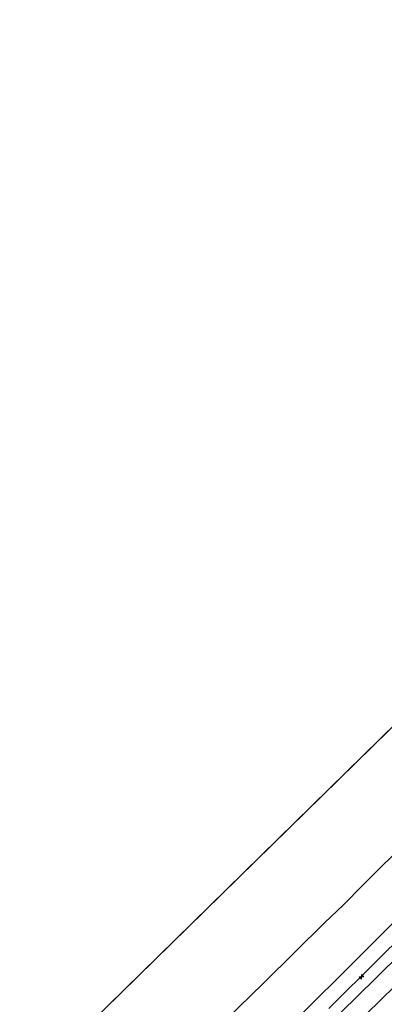
# Model space of a CAD drawing. Units: metres. Extents: x 154457 to 159592, y 500000 to 506252.
# Drawn here: x 155674 to 155771, y 500509 to 500773 of the extents above; entities that cross this region are included whole.
import ezdxf

# ---------------------------------------------------------------- set-up
doc = ezdxf.new("R2010")
doc.units = ezdxf.units.M
doc.layers.get('0').update_dxf_attribs({"lineweight": 25})
for name, color, linetype, lineweight in [('B-ME-AL-OVERIG-S-B1', 7, 'Continuous', 18), ('B-ME-GW-KRUINLIJN-L-B1', 93, 'Continuous', 18), ('B-ME-IE-GRASLAND-GV-B6', 93, 'Continuous', 18), ('B-ME-IE-HULPGEOMETRIE-L-B1', 53, 'Continuous', 18), ('B-ME-OB-BEKLEDING-GV-B6', 253, 'Continuous', 18), ('B-ME-OB-WATERLIJN-L-B1', 133, 'OB-WATERLIJN', 18), ('B-ME-OG-WATER-GV-B6', 153, 'Continuous', 18), ('B-ME-VH-VERH_SOORT-BITUMEN-GV-B6', 8, 'IE-TERREINAFSCHEIDING-NATUURLIJK-HOUTWAL', 18)]:
    doc.layers.add(name, color=color, linetype=linetype, lineweight=lineweight)
doc.linetypes.add('IE-TERREINAFSCHEIDING-NATUURLIJK-HOUTWAL', pattern='A,7,-1.5,[67,NLCS.SHX,S=0.75,R=45,X=0,Y=0],-1.5,7,-1.5,[70,NLCS.SHX,S=0.75,R=0,X=0,Y=0],-1.5', length=20)
doc.linetypes.add('OB-WATERLIJN', pattern='A,10,[32,NLCS.SHX,S=2,R=0,X=0,Y=0],-12', length=22)

# ---------------------------------------------------------------- blocks, each defined once
blk = doc.blocks.new('hecto')
for p, q in [((0, 0.625), (-0.625, 0)), ((0, -0.625), (0, 0.625)), ((-0.625, 0), (0.625, 0)), ((0.625, 0), (0, -0.625))]:
    blk.add_line(p, q)

msp = doc.modelspace()

# ---------------------------------------------------------------- linework, layer by layer
at = {"layer": 'B-ME-GW-KRUINLIJN-L-B1'}
msp.add_polyline3d([(155964.758, 500707.166, 3.605), (155957.063, 500699.555, 3.643), (155939.005, 500681.49, 3.612), (155932.998, 500675.641, 3.566), (155921.153, 500664.417, 3.55), (155912.18, 500655.664, 3.597), (155905.767, 500649.613, 3.581), (155899.419, 500643.583, 3.55), (155894.702, 500638.131, 3.535), (155889.6, 500632.884, 3.589), (155881.964, 500625.728, 3.481), (155873.625, 500618.375, 3.481), (155865.632, 500611.23, 3.349), (155860.947, 500606.643, 3.318), (155850.523, 500596.126, 3.279), (155834.022, 500579.613, 3.287), (155818.992, 500565.069, 3.295), (155805.039, 500550.733, 3.326), (155789.435, 500536.257, 3.233), (155775.343, 500522.606, 3.093), (155763.521, 500511.025, 3.109), (155746.932, 500494.882, 3.07)], dxfattribs=at)
at = {"layer": 'B-ME-IE-GRASLAND-GV-B6'}
for points in [[(155756.303, 500508.174, 2.339), (155769.63, 500521.385, 2.355), (155782.632, 500534.221, 2.37), (155795.183, 500546.77, 2.393), (155808.596, 500560.004, 2.37), (155824.996, 500576.382, 2.432), (155834.339, 500585.663, 2.448), (155846.471, 500597.708, 2.409), (155856.798, 500607.946, 2.378), (155872.971, 500623.87, 2.401), (155891.834, 500642.672, 2.393), (155905.893, 500656.459, 2.393), (155921.537, 500671.873, 2.44), (155936.408, 500686.301, 2.393), (155948.962, 500698.863, 2.37), (155961.362, 500711.199, 2.355), (155964.758, 500707.166, 3.605)], [(155964.758, 500707.166, 3.605), (155957.063, 500699.555, 3.643), (155939.005, 500681.49, 3.612), (155932.998, 500675.641, 3.566), (155921.153, 500664.417, 3.55), (155912.18, 500655.664, 3.597), (155905.767, 500649.613, 3.581), (155899.419, 500643.583, 3.55), (155894.702, 500638.131, 3.535), (155889.6, 500632.884, 3.589), (155881.964, 500625.728, 3.481), (155873.625, 500618.375, 3.481), (155865.632, 500611.23, 3.349), (155860.947, 500606.643, 3.318), (155850.523, 500596.126, 3.279), (155834.022, 500579.613, 3.287), (155818.992, 500565.069, 3.295), (155805.039, 500550.733, 3.326), (155789.435, 500536.257, 3.233), (155775.343, 500522.606, 3.093), (155763.521, 500511.025, 3.109), (155746.932, 500494.882, 3.07)], [(155746.932, 500494.882, 3.07), (155763.521, 500511.025, 3.109), (155775.343, 500522.606, 3.093), (155789.435, 500536.257, 3.233), (155805.039, 500550.733, 3.326), (155818.992, 500565.069, 3.295), (155834.022, 500579.613, 3.287), (155850.523, 500596.126, 3.279), (155860.947, 500606.643, 3.318), (155865.632, 500611.23, 3.349), (155873.625, 500618.375, 3.481), (155881.964, 500625.728, 3.481), (155889.6, 500632.884, 3.589), (155894.702, 500638.131, 3.535), (155899.419, 500643.583, 3.55), (155905.767, 500649.613, 3.581), (155912.18, 500655.664, 3.597), (155921.153, 500664.417, 3.55), (155932.998, 500675.641, 3.566), (155939.005, 500681.49, 3.612), (155957.063, 500699.555, 3.643), (155964.758, 500707.166, 3.605)], [(155777.829, 500517.871, 3.639), (155762.562, 500502.955, 3.585)]]:
    msp.add_polyline3d(points, dxfattribs=at)
at = {"layer": 'B-ME-IE-HULPGEOMETRIE-L-B1'}
msp.add_line((155938.666, 500745.838, -0.429), (155678.867, 500490.958, -0.429), dxfattribs=at)
at = {"layer": 'B-ME-OB-BEKLEDING-GV-B6'}
for points in [[(155961.362, 500711.199, 2.355), (155948.962, 500698.863, 2.37), (155936.408, 500686.301, 2.393), (155921.537, 500671.873, 2.44), (155905.893, 500656.459, 2.393), (155891.834, 500642.672, 2.393), (155872.971, 500623.87, 2.401), (155856.798, 500607.946, 2.378), (155846.471, 500597.708, 2.409), (155834.339, 500585.663, 2.448), (155824.996, 500576.382, 2.432), (155808.596, 500560.004, 2.37), (155795.183, 500546.77, 2.393), (155782.632, 500534.221, 2.37), (155769.63, 500521.385, 2.355), (155756.303, 500508.174, 2.339)], [(155728.87, 500505.362, -0.429), (155738.757, 500514.891, -0.429), (155747.293, 500523.388, -0.429), (155755.232, 500531.173, -0.429), (155760.104, 500535.851, -0.429), (155765.502, 500541.328, -0.429), (155770.882, 500546.647, -0.429), (155778.337, 500553.807, -0.429)], [(155745.55, 500503.37, 1.332), (155759.119, 500516.776, 1.324), (155768.77, 500526.373, 1.34), (155778.623, 500536.206, 1.44)], [(155778.623, 500536.206, 1.44), (155768.77, 500526.373, 1.34), (155759.119, 500516.776, 1.324), (155745.55, 500503.37, 1.332)]]:
    msp.add_polyline3d(points, dxfattribs=at)
at = {"layer": 'B-ME-OB-WATERLIJN-L-B1'}
msp.add_polyline3d([(155728.87, 500505.362, -0.429), (155738.757, 500514.891, -0.429), (155747.293, 500523.388, -0.429), (155755.232, 500531.173, -0.429), (155760.104, 500535.851, -0.429), (155765.502, 500541.328, -0.429), (155770.882, 500546.647, -0.429), (155778.337, 500553.807, -0.429)], dxfattribs=at)
at = {"layer": 'B-ME-OG-WATER-GV-B6'}
for points in [[(156213.136, 501015.007, -0.429), (155938.666, 500745.838, -0.429), (155678.867, 500490.958, -0.429), (155646.441, 500459.134, -0.429), (155571.035, 500403.399, -0.429), (155475.957, 500357.499, -0.429), (155380.88, 500336.189, -0.429), (155328.525, 500337.033, -0.429), (155279.245, 500337.828, -0.429), (155148.104, 500344.385, -0.429), (155062.862, 500341.107, -0.429), (155015.323, 500331.271, -0.429), (155180.889, 500480.444, -0.429), (155126.793, 500539.458, -0.429), (155458.026, 500828.346, -0.429), (155487.959, 500797.166, -0.429), (155515.397, 500814.627, -0.429), (155742.164, 501037.724, -0.429), (156019.179, 501309.706, -0.429)], [(155678.867, 500490.958, -0.429), (155938.666, 500745.838, -0.429), (155952.649, 500725.609, -0.429)], [(155778.337, 500553.807, -0.429), (155770.882, 500546.647, -0.429), (155765.502, 500541.328, -0.429), (155760.104, 500535.851, -0.429), (155755.232, 500531.173, -0.429), (155747.293, 500523.388, -0.429), (155738.757, 500514.891, -0.429), (155728.87, 500505.362, -0.429)]]:
    msp.add_polyline3d(points, dxfattribs=at)
at = {"layer": 'B-ME-VH-VERH_SOORT-BITUMEN-GV-B6'}
msp.add_polyline3d([(155762.562, 500502.955, 3.585), (155777.829, 500517.871, 3.639)], dxfattribs=at)

# ---------------------------------------------------------------- block references
at = {"layer": 'B-ME-AL-OVERIG-S-B1', "rotation": 90}
msp.add_blockref('hecto', (155765.05, 500516.693, 2.396), dxfattribs=at)

doc.saveas('drawing.dxf')
